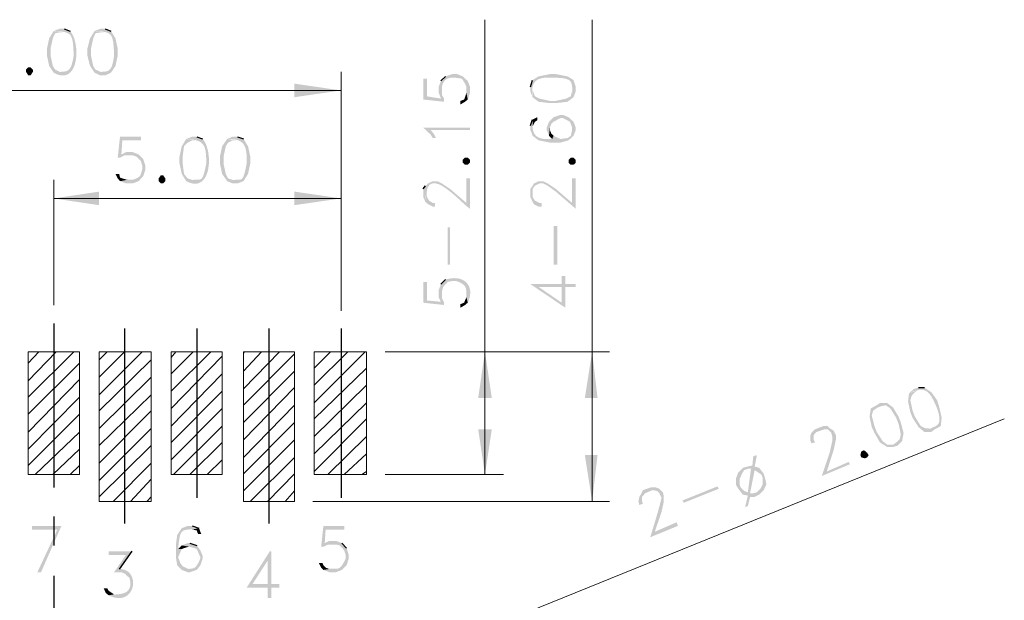
# Model space of a CAD drawing. Units: millimetres. Extents: x 0.2 to 19.9, y -14.7 to -0.8.
# Drawn here: x 8.4 to 11, y -9.2 to -7.6 of the extents above; entities that cross this region are included whole.
import ezdxf

# ---------------------------------------------------------------- set-up
doc = ezdxf.new("R2010")
doc.units = ezdxf.units.MM
doc.header["$MEASUREMENT"] = 0
doc.layers.get('0').update_dxf_attribs({"linetype": 'CONTINUOUS'})

msp = doc.modelspace()

# ---------------------------------------------------------------- hatches: boundary and pattern name
at = {"true_color": 0x000007}
for points in [[(8.5235, -7.6627), (8.5116, -7.6818), (8.5057, -7.7092), (8.5057, -7.727), (8.5116, -7.7545), (8.5235, -7.7723), (8.539, -7.77), (8.5271, -7.764), (8.5212, -7.7545), (8.5152, -7.727), (8.5152, -7.7092), (8.5212, -7.6818), (8.5271, -7.6686), (8.539, -7.6663), (8.551, -7.6663)], [(8.551, -7.6567), (8.539, -7.6567), (8.5235, -7.6627), (8.5235, -7.6627), (8.5294, -7.663), (8.5348, -7.6633), (8.5397, -7.6637), (8.5442, -7.6642), (8.5483, -7.6648), (8.552, -7.6655), (8.5554, -7.6664), (8.5583, -7.6674), (8.561, -7.6687), (8.5633, -7.6702), (8.5654, -7.6719), (8.5672, -7.6739), (8.5688, -7.6761), (8.5701, -7.6787), (8.5712, -7.6816), (8.5722, -7.6849), (8.573, -7.6886), (8.5737, -7.6927), (8.5742, -7.6972), (8.5747, -7.7022), (8.5751, -7.7076), (8.5754, -7.7136), (8.5757, -7.72), (8.576, -7.727), (8.576, -7.727), (8.5749, -7.7334), (8.5739, -7.7391), (8.5727, -7.7441), (8.5715, -7.7485), (8.5703, -7.7524), (8.569, -7.7558), (8.5676, -7.7586), (8.5661, -7.761), (8.5645, -7.7631), (8.5629, -7.7647), (8.5611, -7.7661), (8.5592, -7.7671), (8.5571, -7.768), (8.5549, -7.7686), (8.5526, -7.769), (8.5501, -7.7693), (8.5475, -7.7696), (8.5447, -7.7698), (8.5416, -7.77), (8.5384, -7.7702), (8.535, -7.7705), (8.5314, -7.771), (8.5276, -7.7716), (8.5235, -7.7723), (8.5316, -7.7762), (8.539, -7.7785), (8.5457, -7.7795), (8.5519, -7.7792), (8.5575, -7.7777), (8.5624, -7.7752), (8.5668, -7.7716), (8.5707, -7.7672), (8.574, -7.7621), (8.5768, -7.7562), (8.579, -7.7498), (8.5808, -7.743), (8.582, -7.7358), (8.5828, -7.7283), (8.5831, -7.7207), (8.5829, -7.7131), (8.5823, -7.7055), (8.5812, -7.6981), (8.5797, -7.6909), (8.5779, -7.6841), (8.5756, -7.6778), (8.5729, -7.6721), (8.5699, -7.667), (8.5665, -7.6627)], [(8.6308, -7.6627), (8.6189, -7.6818), (8.6118, -7.7092), (8.6118, -7.727), (8.6189, -7.7545), (8.6308, -7.7723), (8.6463, -7.77), (8.6332, -7.764), (8.6273, -7.7545), (8.6213, -7.727), (8.6213, -7.7092), (8.6273, -7.6818), (8.6332, -7.6686), (8.6463, -7.6663), (8.6583, -7.6663)], [(8.6583, -7.6567), (8.6463, -7.6567), (8.6308, -7.6627), (8.6308, -7.6627), (8.6366, -7.663), (8.6418, -7.6633), (8.6466, -7.6637), (8.651, -7.6642), (8.655, -7.6648), (8.6586, -7.6655), (8.6619, -7.6664), (8.6648, -7.6674), (8.6674, -7.6687), (8.6697, -7.6702), (8.6717, -7.6719), (8.6735, -7.6739), (8.675, -7.6761), (8.6763, -7.6787), (8.6774, -7.6816), (8.6783, -7.6849), (8.6791, -7.6886), (8.6798, -7.6927), (8.6803, -7.6972), (8.6808, -7.7022), (8.6812, -7.7076), (8.6815, -7.7136), (8.6818, -7.72), (8.6821, -7.727), (8.6821, -7.727), (8.6812, -7.7334), (8.6802, -7.7391), (8.6792, -7.7441), (8.6781, -7.7485), (8.677, -7.7524), (8.6758, -7.7558), (8.6745, -7.7586), (8.673, -7.761), (8.6715, -7.7631), (8.6699, -7.7647), (8.6682, -7.7661), (8.6663, -7.7671), (8.6643, -7.768), (8.6621, -7.7686), (8.6598, -7.769), (8.6574, -7.7693), (8.6547, -7.7696), (8.6519, -7.7698), (8.6489, -7.77), (8.6457, -7.7702), (8.6423, -7.7705), (8.6387, -7.771), (8.6349, -7.7716), (8.6308, -7.7723), (8.6463, -7.7795), (8.6583, -7.7795), (8.6738, -7.7723), (8.6857, -7.7545), (8.6916, -7.727), (8.6916, -7.7092), (8.6857, -7.6818), (8.6738, -7.6627)], [(8.4687, -7.77), (8.4627, -7.7795), (8.4568, -7.7795), (8.4508, -7.77), (8.4508, -7.764), (8.4568, -7.758), (8.4627, -7.758), (8.4687, -7.764)], [(9.5404, -7.7938), (9.5428, -7.8093), (9.5428, -7.8093), (9.5434, -7.8067), (9.5441, -7.8043), (9.5449, -7.8021), (9.5458, -7.8), (9.5467, -7.7981), (9.5477, -7.7964), (9.5488, -7.7948), (9.55, -7.7933), (9.5512, -7.792), (9.5526, -7.7908), (9.554, -7.7898), (9.5555, -7.7889), (9.557, -7.7881), (9.5587, -7.7874), (9.5604, -7.7868), (9.5622, -7.7863), (9.5641, -7.786), (9.5661, -7.7857), (9.5682, -7.7855), (9.5703, -7.7853), (9.5725, -7.7853), (9.5749, -7.7853), (9.5773, -7.7853), (9.5798, -7.7855), (9.5798, -7.7855), (9.5952, -7.7878), (9.5976, -7.7914), (9.6036, -7.801), (9.6072, -7.8093), (9.6072, -7.8248), (9.6107, -7.8427), (9.6167, -7.8248), (9.6167, -7.8093), (9.6107, -7.7938), (9.5976, -7.7819), (9.5833, -7.7759), (9.5702, -7.7759), (9.5523, -7.7819)], [(9.7753, -7.8093), (9.7753, -7.8212), (9.7812, -7.8367), (9.7812, -7.8367), (9.7805, -7.8307), (9.7801, -7.8251), (9.78, -7.82), (9.7803, -7.8154), (9.7808, -7.8111), (9.7817, -7.8073), (9.7828, -7.8038), (9.7843, -7.8006), (9.786, -7.7979), (9.788, -7.7954), (9.7903, -7.7933), (9.7928, -7.7914), (9.7957, -7.7898), (9.7987, -7.7885), (9.802, -7.7874), (9.8056, -7.7866), (9.8094, -7.7859), (9.8134, -7.7854), (9.8176, -7.7851), (9.8221, -7.785), (9.8268, -7.7849), (9.8317, -7.785), (9.8367, -7.7852), (9.842, -7.7855), (9.842, -7.7855), (9.8484, -7.7857), (9.854, -7.786), (9.8591, -7.7865), (9.8635, -7.7872), (9.8674, -7.788), (9.8707, -7.7889), (9.8736, -7.7901), (9.8761, -7.7913), (9.8781, -7.7928), (9.8798, -7.7944), (9.8812, -7.7962), (9.8822, -7.7981), (9.8831, -7.8003), (9.8838, -7.8026), (9.8843, -7.8051), (9.8847, -7.8078), (9.885, -7.8107), (9.8853, -7.8138), (9.8856, -7.8171), (9.8859, -7.8206), (9.8863, -7.8243), (9.8869, -7.8282), (9.8876, -7.8324), (9.8885, -7.8367), (9.8945, -7.8212), (9.8945, -7.8093), (9.8885, -7.7914), (9.873, -7.7819), (9.842, -7.7759), (9.8265, -7.7759), (9.7967, -7.7819), (9.7812, -7.7914)], [(9.2781, -7.8188), (9.1554, -7.801), (9.1554, -7.8367)], [(9.4939, -7.7878), (9.4939, -7.8427), (9.5488, -7.8486), (9.5488, -7.8403), (9.5428, -7.8308), (9.5428, -7.8093), (9.5404, -7.7938), (9.5404, -7.8403), (9.5035, -7.8343), (9.5035, -7.7878)], [(9.5345, -7.8093), (9.5345, -7.8248), (9.5404, -7.8403), (9.5404, -7.7938)], [(9.5917, -7.8463), (9.5917, -7.8558), (9.6036, -7.8486), (9.6107, -7.8427), (9.6072, -7.8248), (9.6036, -7.8367), (9.6012, -7.8427)], [(9.7812, -7.8367), (9.7967, -7.8486), (9.8265, -7.8522), (9.842, -7.8522), (9.873, -7.8486), (9.8885, -7.8367), (9.8849, -7.8188), (9.8814, -7.8343), (9.8694, -7.8403), (9.842, -7.8463), (9.8265, -7.8463), (9.7991, -7.8403), (9.7872, -7.8343), (9.7812, -7.8188), (9.7812, -7.8093)], [(9.8182, -7.9166), (9.8182, -7.9226), (9.8241, -7.938), (9.8265, -7.9166), (9.8301, -7.9071), (9.8361, -7.9011), (9.8539, -7.8916), (9.8611, -7.8916), (9.879, -7.9011), (9.8814, -7.9071), (9.8849, -7.9166), (9.8849, -7.9226), (9.8885, -7.938), (9.8945, -7.9226), (9.8945, -7.9166), (9.8885, -7.9011), (9.8754, -7.8892), (9.8611, -7.8832), (9.8539, -7.8832), (9.8361, -7.8892), (9.8241, -7.9011)], [(9.7753, -7.9106), (9.7753, -7.9226), (9.7812, -7.938), (9.7967, -7.95), (9.8265, -7.9559), (9.8539, -7.9559), (9.8754, -7.95), (9.8885, -7.938), (9.8849, -7.9226), (9.8814, -7.938), (9.873, -7.944), (9.8539, -7.9464), (9.8361, -7.938), (9.8325, -7.9464), (9.8325, -7.9464), (9.8271, -7.9467), (9.8221, -7.9469), (9.8175, -7.9468), (9.8131, -7.9466), (9.8091, -7.9461), (9.8054, -7.9454), (9.8019, -7.9445), (9.7988, -7.9434), (9.7959, -7.9421), (9.7933, -7.9406), (9.791, -7.9388), (9.789, -7.9369), (9.7872, -7.9347), (9.7856, -7.9322), (9.7842, -7.9296), (9.7831, -7.9267), (9.7822, -7.9236), (9.7815, -7.9202), (9.781, -7.9167), (9.7807, -7.9128), (9.7806, -7.9088), (9.7806, -7.9045), (9.7808, -7.8999), (9.7812, -7.8951), (9.7812, -7.8951)], [(9.7812, -7.8951), (9.7812, -7.913), (9.7872, -7.9011), (9.7931, -7.8975), (9.7931, -7.8892)], [(9.4939, -7.9166), (9.513, -7.9345), (9.519, -7.944), (9.5273, -7.944), (9.5213, -7.9321), (9.513, -7.9226)], [(9.4939, -7.9166), (9.513, -7.9226), (9.6167, -7.9226), (9.6167, -7.9166)], [(9.8241, -7.938), (9.8325, -7.9464), (9.8361, -7.938), (9.8301, -7.9321), (9.8265, -7.9226), (9.8265, -7.9166)], [(8.7524, -7.9404), (8.6976, -7.9404), (8.6916, -7.9953), (8.6976, -7.9953), (8.7095, -7.9893), (8.731, -7.9893), (8.7465, -7.9869), (8.7012, -7.9869), (8.7036, -7.95), (8.7524, -7.95)], [(8.8716, -7.9464), (8.8597, -7.9655), (8.8538, -7.9929), (8.8538, -8.0108), (8.8597, -8.0382), (8.8716, -8.0573), (8.8871, -8.0537), (8.8752, -8.0501), (8.8657, -8.0382), (8.8621, -8.0108), (8.8621, -7.9929), (8.8657, -7.9655), (8.8752, -7.9559), (8.8871, -7.95), (8.8967, -7.95)], [(8.8991, -7.9404), (8.8871, -7.9404), (8.8716, -7.9464), (8.8716, -7.9464), (8.8774, -7.9467), (8.8827, -7.9472), (8.8876, -7.9478), (8.8921, -7.9486), (8.8962, -7.9495), (8.9, -7.9506), (8.9034, -7.9518), (8.9064, -7.9533), (8.9092, -7.9549), (8.9117, -7.9568), (8.9138, -7.9588), (8.9157, -7.9611), (8.9174, -7.9637), (8.9189, -7.9665), (8.9201, -7.9695), (8.9211, -7.9729), (8.9219, -7.9765), (8.9226, -7.9804), (8.9231, -7.9846), (8.9235, -7.9892), (8.9238, -7.9941), (8.924, -7.9993), (8.9241, -8.0048), (8.9241, -8.0108), (8.9241, -8.0108), (8.9227, -8.0179), (8.9213, -8.0242), (8.9201, -8.0297), (8.9189, -8.0345), (8.9177, -8.0386), (8.9166, -8.042), (8.9154, -8.0449), (8.9142, -8.0472), (8.9129, -8.049), (8.9116, -8.0505), (8.9102, -8.0516), (8.9086, -8.0523), (8.9069, -8.0529), (8.905, -8.0532), (8.9029, -8.0533), (8.9006, -8.0534), (8.8981, -8.0535), (8.8953, -8.0535), (8.8922, -8.0536), (8.8888, -8.0539), (8.885, -8.0543), (8.881, -8.055), (8.8765, -8.056), (8.8716, -8.0573), (8.8797, -8.061), (8.8871, -8.0632), (8.8938, -8.064), (8.9, -8.0636), (8.9056, -8.062), (8.9105, -8.0594), (8.9149, -8.0558), (8.9188, -8.0513), (8.9221, -8.0461), (8.9249, -8.0402), (8.9271, -8.0337), (8.9289, -8.0269), (8.9301, -8.0196), (8.9309, -8.0121), (8.9312, -8.0045), (8.931, -7.9969), (8.9304, -7.9893), (8.9293, -7.9818), (8.9278, -7.9746), (8.9259, -7.9678), (8.9237, -7.9615), (8.921, -7.9558), (8.918, -7.9507), (8.9146, -7.9464)], [(8.9789, -7.9464), (8.9658, -7.9655), (8.9599, -7.9929), (8.9599, -8.0108), (8.9658, -8.0382), (8.9789, -8.0573), (8.9932, -8.0537), (8.9813, -8.0501), (8.9754, -8.0382), (8.9694, -8.0108), (8.9694, -7.9929), (8.9754, -7.9655), (8.9813, -7.9559), (8.9932, -7.95), (9.0063, -7.95)], [(9.0063, -7.9404), (8.9932, -7.9404), (8.9789, -7.9464), (8.9789, -7.9464), (8.9847, -7.9464), (8.99, -7.9466), (8.9949, -7.947), (8.9994, -7.9477), (9.0035, -7.9486), (9.0072, -7.9497), (9.0106, -7.9511), (9.0137, -7.9528), (9.0164, -7.9546), (9.0189, -7.9567), (9.021, -7.959), (9.0229, -7.9616), (9.0245, -7.9644), (9.0259, -7.9674), (9.0271, -7.9707), (9.028, -7.9742), (9.0288, -7.978), (9.0294, -7.9819), (9.0298, -7.9861), (9.0301, -7.9906), (9.0303, -7.9953), (9.0303, -8.0002), (9.0303, -8.0054), (9.0302, -8.0108), (9.0302, -8.0108), (9.0288, -8.0181), (9.0274, -8.0245), (9.0262, -8.0301), (9.025, -8.0349), (9.0238, -8.039), (9.0227, -8.0425), (9.0215, -8.0454), (9.0203, -8.0477), (9.0191, -8.0496), (9.0178, -8.051), (9.0164, -8.052), (9.0148, -8.0528), (9.0132, -8.0533), (9.0113, -8.0535), (9.0093, -8.0537), (9.0071, -8.0537), (9.0046, -8.0537), (9.0019, -8.0537), (8.9989, -8.0538), (8.9956, -8.054), (8.9919, -8.0544), (8.988, -8.055), (8.9836, -8.056), (8.9789, -8.0573), (8.9932, -8.0632), (9.0063, -8.0632), (9.0218, -8.0573), (9.0338, -8.0382), (9.0397, -8.0108), (9.0397, -7.9929), (9.0338, -7.9655), (9.0218, -7.9464)], [(8.7465, -7.9869), (8.731, -7.9893), (8.7405, -7.9929), (8.7524, -8.0048), (8.756, -8.0167), (8.756, -8.0263), (8.7524, -8.0382), (8.75, -8.0441), (8.7405, -8.0501), (8.731, -8.0537), (8.7167, -8.0537), (8.6976, -8.0573), (8.7131, -8.0632), (8.731, -8.0632), (8.7465, -8.0573), (8.7584, -8.0441), (8.7644, -8.0263), (8.7644, -8.0167), (8.7584, -7.9988)], [(8.731, -7.981), (8.7131, -7.981), (8.7012, -7.9869), (8.7465, -7.9869)], [(9.6107, -7.9953), (9.6167, -8.0012), (9.6167, -8.0084), (9.6107, -8.0143), (9.6036, -8.0143), (9.5976, -8.0084), (9.5976, -8.0012), (9.6036, -7.9953)], [(9.8885, -7.9953), (9.8945, -8.0012), (9.8945, -8.0084), (9.8885, -8.0143), (9.8814, -8.0143), (9.8754, -8.0084), (9.8754, -8.0012), (9.8814, -7.9953)], [(8.6952, -8.0382), (8.6857, -8.0382), (8.6916, -8.0501), (8.6976, -8.0573), (8.7167, -8.0537), (8.7036, -8.0501), (8.6976, -8.0477)], [(8.8168, -8.0573), (8.8108, -8.0632), (8.8049, -8.0632), (8.7989, -8.0573), (8.7989, -8.0501), (8.8049, -8.0418), (8.8108, -8.0418), (8.8168, -8.0501)], [(9.4939, -8.0775), (9.4939, -8.099), (9.4999, -8.1121), (9.4999, -8.1121), (9.5002, -8.0993), (9.5013, -8.0887), (9.5033, -8.0801), (9.506, -8.0734), (9.5093, -8.0685), (9.5133, -8.0651), (9.5178, -8.0632), (9.5228, -8.0627), (9.5281, -8.0634), (9.5339, -8.0651), (9.5399, -8.0679), (9.5462, -8.0714), (9.5527, -8.0756), (9.5592, -8.0804), (9.5658, -8.0857), (9.5724, -8.0912), (9.5789, -8.0968), (9.5852, -8.1025), (9.5913, -8.1081), (9.5972, -8.1135), (9.6027, -8.1185), (9.6079, -8.123), (9.6126, -8.1269), (9.6167, -8.13), (9.6167, -8.13), (9.6167, -8.0501), (9.6072, -8.0501), (9.6072, -8.1145), (9.5643, -8.0775), (9.5428, -8.0632), (9.5309, -8.0573), (9.519, -8.0573), (9.507, -8.0632), (9.4999, -8.0692)], [(9.7753, -8.0775), (9.7753, -8.099), (9.7812, -8.1121), (9.7812, -8.0775), (9.7872, -8.0692), (9.7991, -8.0632), (9.8086, -8.0632), (9.8206, -8.0692), (9.842, -8.0847), (9.8945, -8.13), (9.8945, -8.0501), (9.8849, -8.0501), (9.8849, -8.1145), (9.842, -8.0775), (9.8206, -8.0632), (9.8086, -8.0573), (9.7967, -8.0573), (9.7848, -8.0632), (9.7812, -8.0692)], [(8.5235, -8.1026), (8.6428, -8.1204), (8.6428, -8.0847)], [(9.2781, -8.1026), (9.1554, -8.0847), (9.1554, -8.1204)], [(9.4999, -8.1121), (9.507, -8.1181), (9.519, -8.124), (9.5249, -8.124), (9.5249, -8.1145), (9.519, -8.1145), (9.5094, -8.1085), (9.5035, -8.099), (9.5035, -8.0775)], [(9.7812, -8.1121), (9.7848, -8.1181), (9.7967, -8.124), (9.8051, -8.124), (9.8051, -8.1145), (9.7991, -8.1145), (9.7872, -8.1085), (9.7812, -8.099), (9.7812, -8.0775)], [(9.5583, -8.1788), (9.5583, -8.2766), (9.5643, -8.2766), (9.5643, -8.1788)], [(9.8361, -8.1753), (9.8361, -8.2766), (9.8456, -8.2766), (9.8456, -8.1753)], [(9.4939, -8.3219), (9.4939, -8.3767), (9.5488, -8.3827), (9.5488, -8.3767), (9.5428, -8.3648), (9.5428, -8.3469), (9.5404, -8.3279), (9.5404, -8.3743), (9.5035, -8.3708), (9.5035, -8.3219)], [(9.5404, -8.3279), (9.5428, -8.3469), (9.5464, -8.335), (9.5583, -8.3219), (9.5702, -8.3195), (9.5798, -8.3195), (9.5798, -8.3195), (9.5845, -8.3212), (9.5887, -8.3228), (9.5923, -8.3246), (9.5954, -8.3263), (9.598, -8.3281), (9.6002, -8.33), (9.602, -8.3319), (9.6034, -8.3338), (9.6045, -8.3358), (9.6054, -8.3379), (9.606, -8.3401), (9.6064, -8.3423), (9.6067, -8.3446), (9.6068, -8.347), (9.6069, -8.3495), (9.6069, -8.3521), (9.607, -8.3548), (9.6071, -8.3576), (9.6072, -8.3605), (9.6075, -8.3635), (9.608, -8.3666), (9.6087, -8.3698), (9.6096, -8.3732), (9.6107, -8.3767), (9.6107, -8.3767), (9.613, -8.3714), (9.6148, -8.3662), (9.6161, -8.3612), (9.6169, -8.3563), (9.6173, -8.3515), (9.6172, -8.3469), (9.6167, -8.3426), (9.6157, -8.3385), (9.6144, -8.3346), (9.6126, -8.3309), (9.6104, -8.3275), (9.6079, -8.3244), (9.605, -8.3216), (9.6018, -8.3192), (9.5982, -8.317), (9.5942, -8.3153), (9.59, -8.3139), (9.5854, -8.3129), (9.5806, -8.3123), (9.5755, -8.3121), (9.57, -8.3123), (9.5644, -8.3131), (9.5585, -8.3143), (9.5523, -8.3159)], [(9.7753, -8.3279), (9.867, -8.3898), (9.867, -8.335), (9.8945, -8.335), (9.8945, -8.3279), (9.867, -8.3279), (9.867, -8.3064), (9.8575, -8.3064), (9.8575, -8.3767), (9.7967, -8.335)], [(9.5345, -8.3434), (9.5345, -8.3624), (9.5404, -8.3743), (9.5404, -8.3279)], [(9.7753, -8.3279), (9.7967, -8.335), (9.8575, -8.335), (9.8575, -8.3767), (9.8575, -8.3279)], [(9.5917, -8.3803), (9.5917, -8.3898), (9.6036, -8.3827), (9.6107, -8.3767), (9.6072, -8.3624), (9.6036, -8.3708), (9.6012, -8.3767)], [(9.656, -8.5055), (9.6382, -8.6271), (9.6739, -8.6271)], [(9.9374, -8.5055), (9.9183, -8.6271), (9.9517, -8.6271)], [(10.7695, -8.6151), (10.7671, -8.6366), (10.773, -8.664), (10.779, -8.6795), (10.7945, -8.7034), (10.81, -8.7165), (10.8243, -8.7069), (10.8124, -8.7069), (10.8005, -8.701), (10.785, -8.6759), (10.779, -8.6604), (10.773, -8.633), (10.7766, -8.6211), (10.785, -8.6116), (10.7945, -8.6056)], [(10.7945, -8.5997), (10.7826, -8.6032), (10.7695, -8.6151), (10.7695, -8.6151), (10.775, -8.6124), (10.7801, -8.6101), (10.7849, -8.6083), (10.7894, -8.6069), (10.7937, -8.6059), (10.7976, -8.6054), (10.8013, -8.6052), (10.8048, -8.6055), (10.808, -8.6061), (10.8111, -8.6071), (10.814, -8.6085), (10.8167, -8.6102), (10.8193, -8.6123), (10.8217, -8.6147), (10.8241, -8.6174), (10.8263, -8.6204), (10.8285, -8.6238), (10.8307, -8.6274), (10.8328, -8.6313), (10.8348, -8.6354), (10.8369, -8.6398), (10.839, -8.6445), (10.8412, -8.6494), (10.8434, -8.6545), (10.8434, -8.6545), (10.8454, -8.6609), (10.847, -8.6666), (10.8482, -8.6717), (10.849, -8.6763), (10.8495, -8.6804), (10.8496, -8.684), (10.8493, -8.6871), (10.8488, -8.6899), (10.8479, -8.6923), (10.8468, -8.6945), (10.8453, -8.6963), (10.8437, -8.698), (10.8418, -8.6995), (10.8397, -8.7008), (10.8373, -8.7021), (10.8348, -8.7033), (10.8321, -8.7045), (10.8293, -8.7058), (10.8263, -8.7071), (10.8232, -8.7086), (10.82, -8.7102), (10.8168, -8.712), (10.8134, -8.7141), (10.81, -8.7165), (10.8279, -8.7165), (10.8374, -8.7093), (10.8529, -8.701), (10.8553, -8.6795), (10.8493, -8.6521), (10.8434, -8.633), (10.8279, -8.6116), (10.81, -8.5997)], [(10.6693, -8.6545), (10.6658, -8.6759), (10.6717, -8.7034), (10.6789, -8.7189), (10.6932, -8.7439), (10.7123, -8.7558), (10.7277, -8.7499), (10.7123, -8.7499), (10.7003, -8.7403), (10.6848, -8.7165), (10.6789, -8.701), (10.6717, -8.6736), (10.6753, -8.6604), (10.6872, -8.6521), (10.6968, -8.6485)], [(10.6932, -8.6402), (10.6848, -8.6461), (10.6693, -8.6545), (10.6968, -8.6485), (10.7087, -8.6461), (10.7206, -8.6545), (10.7361, -8.6795), (10.7421, -8.695), (10.748, -8.7224), (10.7456, -8.7344), (10.7361, -8.7439), (10.7277, -8.7499), (10.7123, -8.7558), (10.7277, -8.7558), (10.7397, -8.7522), (10.7516, -8.7403), (10.7552, -8.7189), (10.748, -8.6914), (10.7421, -8.6759), (10.7277, -8.6521), (10.7123, -8.6402)], [(9.656, -8.8285), (9.6739, -8.7093), (9.6382, -8.7093)], [(10.5132, -8.7189), (10.5108, -8.7248), (10.5108, -8.7403), (10.5132, -8.7463), (10.5227, -8.7439), (10.5191, -8.7367), (10.5191, -8.7248), (10.5263, -8.7165), (10.5477, -8.7093)], [(10.5442, -8.701), (10.5227, -8.7093), (10.5132, -8.7189), (10.5477, -8.7093), (10.5561, -8.7093), (10.5656, -8.7189), (10.568, -8.7284), (10.568, -8.7403), (10.562, -8.7677), (10.5406, -8.8321), (10.6145, -8.8011), (10.6109, -8.7952), (10.5537, -8.8202), (10.5716, -8.7642), (10.5775, -8.7367), (10.5775, -8.7248), (10.5716, -8.7129), (10.562, -8.7069), (10.5561, -8.701)], [(10.6634, -8.7773), (10.6598, -8.7832), (10.6538, -8.7856), (10.6443, -8.7832), (10.6419, -8.7773), (10.6443, -8.7677), (10.6515, -8.7642), (10.6598, -8.7713)], [(9.9374, -8.8989), (9.9517, -8.7773), (9.9183, -8.7773)], [(10.3701, -8.7773), (10.3606, -8.7797), (10.3582, -8.8047), (10.3212, -8.8226), (10.3153, -8.8381), (10.3153, -8.8559), (10.3212, -8.8655), (10.3332, -8.881), (10.3463, -8.8834), (10.3701, -8.875), (10.3606, -8.8774), (10.3522, -8.8774), (10.3463, -8.875), (10.3367, -8.8714), (10.3272, -8.8619), (10.3248, -8.8536), (10.3248, -8.8405), (10.3308, -8.8261), (10.3367, -8.8166), (10.3642, -8.8071)], [(10.3463, -8.8071), (10.3332, -8.8106), (10.3212, -8.8226), (10.3582, -8.8047)], [(10.3642, -8.8071), (10.3463, -8.813), (10.3546, -8.813), (10.3642, -8.8166), (10.382, -8.8285), (10.3856, -8.8381), (10.3856, -8.8536), (10.3797, -8.8655), (10.3701, -8.875), (10.3463, -8.8834), (10.3391, -8.9144), (10.3463, -8.9108), (10.3522, -8.8869), (10.388, -8.8691), (10.3952, -8.8536), (10.3916, -8.8381), (10.388, -8.8261), (10.3761, -8.8106)], [(10.3546, -8.813), (10.3463, -8.875), (10.3522, -8.8774), (10.3642, -8.8166)], [(10.0924, -8.8619), (10.0709, -8.8691), (10.0649, -8.881), (10.0959, -8.8691), (10.1079, -8.8714), (10.1138, -8.8774), (10.1198, -8.8893), (10.1174, -8.8989), (10.1102, -8.9263), (10.09, -8.993), (10.1627, -8.9632), (10.1591, -8.9537), (10.1019, -8.9787), (10.1198, -8.9263), (10.1257, -8.8989), (10.1257, -8.8869), (10.1234, -8.875), (10.1138, -8.8655), (10.1043, -8.8619)], [(10.27, -8.8655), (10.1782, -8.9024), (10.1746, -8.8965), (10.2664, -8.8595)], [(10.0649, -8.881), (10.0614, -8.8869), (10.059, -8.8989), (10.0614, -8.9084), (10.0709, -8.9048), (10.0685, -8.8989), (10.0685, -8.8869), (10.0769, -8.8774), (10.0959, -8.8691)], [(10.388, -8.8691), (10.3522, -8.8869), (10.3642, -8.8869), (10.3761, -8.881)], [(8.545, -8.9632), (8.4663, -8.9632), (8.4663, -8.9728), (8.5331, -8.9728), (8.4806, -9.0848), (8.4902, -9.0848), (8.5426, -8.9656)], [(8.8871, -8.9632), (8.8752, -8.9632), (8.8597, -8.9692), (8.8478, -8.9871), (8.8442, -9.0145), (8.8442, -9.0455), (8.8478, -9.0669), (8.8597, -9.0789), (8.8776, -9.0765), (8.8621, -9.0693), (8.8561, -9.061), (8.8502, -9.0455), (8.8597, -9.024), (8.8502, -9.024), (8.8502, -9.024), (8.8509, -9.0168), (8.8516, -9.0103), (8.8523, -9.0046), (8.853, -8.9994), (8.8538, -8.9949), (8.8546, -8.991), (8.8555, -8.9876), (8.8565, -8.9846), (8.8576, -8.9822), (8.8589, -8.9801), (8.8603, -8.9784), (8.862, -8.9769), (8.8638, -8.9758), (8.8659, -8.9749), (8.8683, -8.9742), (8.8709, -8.9736), (8.8739, -8.9731), (8.8772, -8.9727), (8.8808, -8.9723), (8.8848, -8.9719), (8.8892, -8.9715), (8.894, -8.9709), (8.8993, -8.9701), (8.905, -8.9692), (8.905, -8.9692)], [(8.905, -8.9692), (8.8871, -8.9728), (8.8991, -8.9752), (8.9026, -8.9847), (8.911, -8.9847)], [(9.2865, -8.9632), (9.2317, -8.9632), (9.2257, -9.0181), (9.2317, -9.0181), (9.2436, -9.0121), (9.265, -9.0121), (9.2805, -9.0085), (9.2352, -9.0085), (9.2376, -8.9728), (9.2865, -8.9728)], [(8.8597, -9.0145), (8.8502, -9.024), (8.8597, -9.024), (8.8657, -9.0216), (8.8776, -9.0181), (8.8812, -9.0181)], [(8.8812, -9.0085), (8.8752, -9.0085), (8.8597, -9.0145), (8.8812, -9.0181), (8.8931, -9.0216), (8.8991, -9.024), (8.9086, -9.0455), (8.9086, -9.0491), (8.9086, -9.0491), (8.9067, -9.0533), (8.9049, -9.057), (8.9033, -9.0603), (8.9017, -9.0632), (8.9001, -9.0657), (8.8986, -9.0678), (8.8971, -9.0696), (8.8957, -9.0711), (8.8942, -9.0723), (8.8927, -9.0733), (8.8911, -9.0741), (8.8895, -9.0747), (8.8878, -9.0751), (8.8861, -9.0755), (8.8842, -9.0757), (8.8822, -9.0759), (8.8801, -9.0761), (8.8778, -9.0762), (8.8753, -9.0764), (8.8726, -9.0767), (8.8697, -9.077), (8.8666, -9.0775), (8.8633, -9.0781), (8.8597, -9.0789), (8.8597, -9.0789), (8.8752, -9.0848), (8.8812, -9.0848), (8.8991, -9.0789), (8.9086, -9.0669), (8.9146, -9.0491), (8.9146, -9.0419), (8.9086, -9.0276), (8.8991, -9.0145)], [(9.2805, -9.0085), (9.265, -9.0121), (9.2746, -9.0145), (9.2865, -9.0276), (9.2901, -9.0395), (9.2901, -9.0491), (9.2901, -9.0491), (9.2878, -9.054), (9.2856, -9.0582), (9.2836, -9.0619), (9.2817, -9.065), (9.2799, -9.0676), (9.2781, -9.0698), (9.2764, -9.0716), (9.2747, -9.073), (9.2729, -9.074), (9.2712, -9.0748), (9.2694, -9.0753), (9.2676, -9.0756), (9.2656, -9.0757), (9.2636, -9.0758), (9.2613, -9.0757), (9.259, -9.0756), (9.2564, -9.0756), (9.2537, -9.0756), (9.2507, -9.0756), (9.2475, -9.0758), (9.244, -9.0762), (9.2402, -9.0768), (9.2361, -9.0777), (9.2317, -9.0789), (9.2317, -9.0789), (9.2472, -9.0848), (9.265, -9.0848), (9.2805, -9.0789), (9.2925, -9.0669), (9.2984, -9.0491), (9.2984, -9.0395), (9.2925, -9.0216)], [(9.265, -9.0026), (9.2472, -9.0026), (9.2352, -9.0085), (9.2805, -9.0085)], [(8.7286, -9.03), (8.6678, -9.03), (8.6678, -9.0395), (8.7131, -9.0395), (8.6821, -9.0848), (8.7012, -9.0848), (8.7095, -9.0884), (8.7226, -9.1003), (8.725, -9.1122), (8.725, -9.1158), (8.725, -9.1158), (8.7246, -9.1196), (8.7238, -9.1231), (8.7228, -9.1261), (8.7215, -9.1289), (8.72, -9.1313), (8.7183, -9.1334), (8.7163, -9.1352), (8.7142, -9.1368), (8.7118, -9.1381), (8.7094, -9.1393), (8.7067, -9.1402), (8.704, -9.141), (8.7012, -9.1416), (8.6982, -9.1422), (8.6952, -9.1426), (8.6922, -9.1429), (8.6891, -9.1432), (8.686, -9.1435), (8.6828, -9.1437), (8.6797, -9.144), (8.6767, -9.1443), (8.6736, -9.1446), (8.6707, -9.1451), (8.6678, -9.1456), (8.6678, -9.1456), (8.6764, -9.1494), (8.6845, -9.1518), (8.692, -9.1529), (8.6988, -9.1528), (8.705, -9.1518), (8.7106, -9.1497), (8.7156, -9.1469), (8.7199, -9.1433), (8.7236, -9.1391), (8.7266, -9.1345), (8.729, -9.1294), (8.7307, -9.124), (8.7317, -9.1185), (8.732, -9.1128), (8.7316, -9.1073), (8.7305, -9.1018), (8.7287, -9.0966), (8.7261, -9.0918), (8.7229, -9.0875), (8.7188, -9.0837), (8.7141, -9.0806), (8.7086, -9.0783), (8.7023, -9.0769), (8.6952, -9.0765)], [(9.0946, -9.03), (9.091, -9.03), (9.0302, -9.1254), (9.085, -9.1254), (9.085, -9.1528), (9.0946, -9.1528), (9.0946, -9.1254), (9.116, -9.1254), (9.116, -9.1158), (9.0457, -9.1158), (9.085, -9.055)], [(9.0946, -9.03), (9.085, -9.055), (9.085, -9.1158), (9.0457, -9.1158), (9.0946, -9.1158)], [(9.2293, -9.061), (9.2197, -9.061), (9.2257, -9.0729), (9.2317, -9.0789), (9.2472, -9.0765), (9.2376, -9.0729), (9.2317, -9.0669)], [(8.6642, -9.1277), (8.6547, -9.1277), (8.6606, -9.1397), (8.6678, -9.1456), (8.6821, -9.1432), (8.6678, -9.1337)]]:
    msp.add_hatch(color=7, dxfattribs=at).paths.add_polyline_path(points)

# ---------------------------------------------------------------- linework, layer by layer
at = {"color": 7, "linetype": 'Continuous', "lineweight": -2, "true_color": 0x000007}
for p, q in [((8.551, -7.6567), (8.5665, -7.6627)), ((8.6583, -7.6567), (8.6738, -7.6627)), ((9.5404, -7.7938), (9.5523, -7.7819)), ((9.7753, -7.8093), (9.7812, -7.7914)), ((9.7753, -7.9106), (9.7812, -7.8951)), ((8.8991, -7.9404), (8.9146, -7.9464)), ((9.0063, -7.9404), (9.0218, -7.9464)), ((9.4939, -8.0775), (9.4999, -8.0692)), ((9.5404, -8.3279), (9.5523, -8.3159)), ((10.7945, -8.5997), (10.81, -8.5997)), ((8.8871, -8.9632), (8.905, -8.9692)), ((8.8812, -9.0085), (8.8991, -9.0145)), ((9.2805, -9.0085), (9.2925, -9.0216)), ((8.7286, -9.03), (8.6952, -9.0765))]:
    msp.add_line(p, q, dxfattribs=at)
at = {"color": 7, "linetype": 'Continuous', "lineweight": 15, "true_color": 0x000007}
for p, q in [((8.8323, -8.8285), (8.9658, -8.8285)), ((9.2078, -8.8285), (9.3449, -8.8285)), ((8.6428, -8.8989), (8.7798, -8.8989)), ((9.0218, -8.8989), (9.1554, -8.8989))]:
    msp.add_line(p, q, dxfattribs=at)
at = {"color": 7, "linetype": 'Continuous', "lineweight": 20, "true_color": 0x000007}
for points in [[(9.656, -8.8285), (9.656, -7.6329)], [(9.9374, -7.6329), (9.9374, -8.8989)], [(9.2781, -8.3982), (9.2781, -7.77)], [(7.7701, -7.8188), (9.2781, -7.8188)], [(8.5235, -8.3827), (8.5235, -8.0537)], [(9.2781, -8.3982), (9.2781, -8.0537)], [(8.5235, -8.1026), (9.2781, -8.1026)], [(8.4568, -8.5353), (8.4842, -8.5055)], [(8.4568, -8.5818), (8.5295, -8.5055)], [(8.4568, -8.6247), (8.576, -8.5055)], [(8.6428, -8.5269), (8.6642, -8.5055)], [(8.6428, -8.5722), (8.7095, -8.5055)], [(8.6428, -8.6187), (8.756, -8.5055)], [(8.8323, -8.521), (8.8442, -8.5055)], [(8.8323, -8.5639), (8.8895, -8.5055)], [(8.8323, -8.6092), (8.936, -8.5055)], [(9.0218, -8.5114), (9.0242, -8.5055)], [(9.0218, -8.5567), (9.0695, -8.5055)], [(9.0218, -8.6032), (9.116, -8.5055)], [(9.2078, -8.5484), (9.2507, -8.5055)], [(9.2078, -8.5937), (9.296, -8.5055)], [(9.2078, -8.6402), (9.3413, -8.5055)], [(9.3938, -8.5055), (9.9827, -8.5055)], [(9.3938, -8.5055), (9.7049, -8.5055)], [(8.6428, -8.6604), (8.7798, -8.5269)], [(8.8323, -8.6545), (8.9658, -8.5174)], [(9.0218, -8.6461), (9.1554, -8.5114)], [(8.4568, -8.67), (8.5915, -8.5353)], [(9.0218, -8.6914), (9.1554, -8.5567)], [(9.2078, -8.6819), (9.3449, -8.5484)], [(8.4568, -8.7165), (8.5915, -8.5782)], [(8.6428, -8.7069), (8.7798, -8.5722)], [(8.8323, -8.701), (8.9658, -8.5639)], [(8.8323, -8.7439), (8.9658, -8.6092)], [(9.0218, -8.7367), (9.1554, -8.5997)], [(9.2078, -8.7284), (9.3449, -8.5937)], [(8.4568, -8.7618), (8.5915, -8.6247)], [(8.6428, -8.7522), (8.7798, -8.6187)], [(8.6428, -8.7987), (8.7798, -8.6604)], [(8.8323, -8.7892), (8.9658, -8.6545)], [(9.0218, -8.7832), (9.1554, -8.6461)], [(9.2078, -8.7737), (9.3449, -8.6402)], [(8.4568, -8.8047), (8.5915, -8.67)], [(11.0198, -8.6819), (9.1744, -9.4305), (8.8967, -9.5462)], [(9.2078, -8.8202), (9.3449, -8.6819)], [(8.6428, -8.844), (8.7798, -8.7069)], [(8.8383, -8.8285), (8.9658, -8.701)], [(9.0218, -8.8261), (9.1554, -8.6914)], [(8.4747, -8.8285), (8.5915, -8.7165)], [(9.0218, -8.8714), (9.1554, -8.7367)], [(9.2436, -8.8285), (9.3449, -8.7284)], [(8.5212, -8.8285), (8.5915, -8.7618)], [(8.6428, -8.8869), (8.7798, -8.7522)], [(8.8812, -8.8285), (8.9658, -8.7439)], [(8.9265, -8.8285), (8.9658, -8.7892)], [(9.0397, -8.8989), (9.1554, -8.7832)], [(9.2865, -8.8285), (9.3449, -8.7737)], [(8.5665, -8.8285), (8.5915, -8.8047)], [(8.6797, -8.8989), (8.7798, -8.7987)], [(8.725, -8.8989), (8.7798, -8.8405)], [(9.085, -8.8989), (9.1554, -8.8261)], [(9.333, -8.8285), (9.3449, -8.8202)], [(9.3938, -8.8285), (9.7049, -8.8285)], [(8.7679, -8.8989), (8.7798, -8.8869)], [(9.1315, -8.8989), (9.1554, -8.8714)], [(9.2042, -8.8989), (9.9827, -8.8989)]]:
    msp.add_lwpolyline(points, dxfattribs=at)
at = {"color": 7, "linetype": 'Continuous', "lineweight": -2, "true_color": 0x000007}
for points in [[(8.5235, -8.4316), (8.5235, -8.8619)], [(8.7095, -8.4447), (8.7095, -8.9573)], [(8.8991, -8.4447), (8.8991, -8.8893)], [(9.0886, -8.4447), (9.0886, -8.9573)], [(9.2781, -8.4447), (9.2781, -8.8893)], [(8.5235, -8.9382), (8.5235, -9.0145)], [(8.5235, -9.0944), (8.5235, -9.4758)]]:
    msp.add_lwpolyline(points, dxfattribs=at)
at = {"color": 7, "linetype": 'Continuous', "lineweight": 15, "true_color": 0x000007}
msp.add_lwpolyline([(8.4568, -8.8285), (8.4568, -8.5055), (8.5915, -8.5055), (8.5915, -8.8285)], close=True, dxfattribs=at)
for points in [[(8.6428, -8.8989), (8.6428, -8.5055), (8.7798, -8.5055), (8.7798, -8.8989)], [(8.8323, -8.8285), (8.8323, -8.5055), (8.9658, -8.5055), (8.9658, -8.8285)], [(9.0218, -8.8989), (9.0218, -8.5055), (9.1554, -8.5055), (9.1554, -8.8989)], [(9.2078, -8.8285), (9.2078, -8.5055), (9.3449, -8.5055), (9.3449, -8.8285)]]:
    msp.add_lwpolyline(points, dxfattribs=at)

doc.saveas('drawing.dxf')
